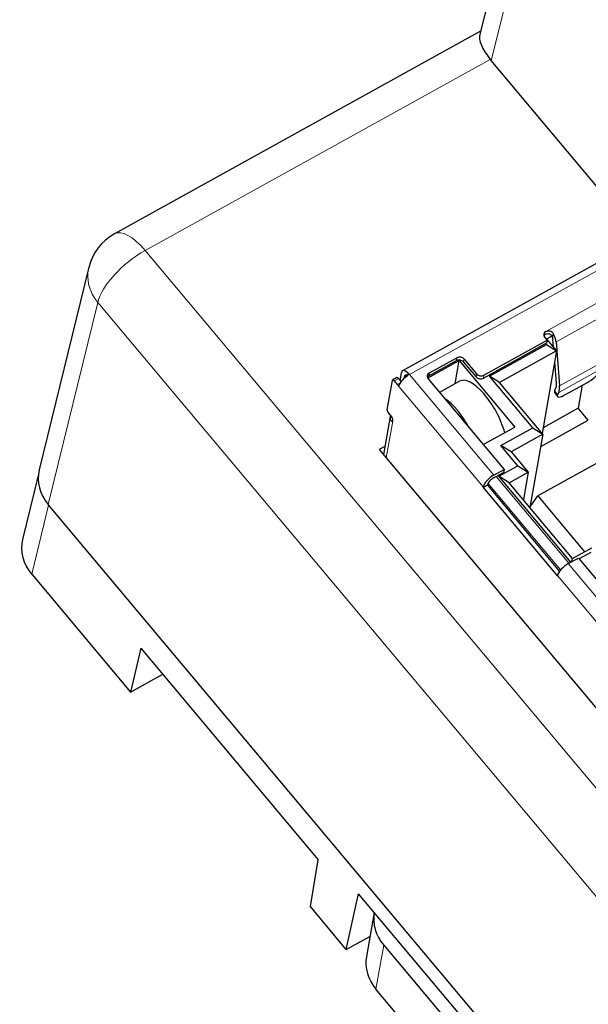
# Model space of a CAD drawing. Units: millimetres. Extents: x 3085 to 4456, y 3691 to 4220.
# Drawn here: x 3287 to 3308, y 3899 to 3936 of the extents above; entities that cross this region are included whole.
import ezdxf

# ---------------------------------------------------------------- set-up
doc = ezdxf.new("R2010")
doc.units = ezdxf.units.MM
doc.layers.add('2', color=7, linetype='Continuous')

msp = doc.modelspace()

# ---------------------------------------------------------------- linework, layer by layer
at = {"layer": '2', "color": 7, "linetype": 'Continuous'}
for p, q in [((3306.067, 3943.251), (3304.084, 3935.501)), ((3304.115, 3935.622), (3290.217, 3927.927)), ((3310.198, 3927.732), (3304.514, 3934.511)), ((3311.198, 3928.286), (3301.16, 3922.728)), ((3289.243, 3926.653), (3287.36, 3918.966)), ((3304.224, 3922.446), (3306.589, 3923.755)), ((3304.244, 3922.557), (3306.645, 3923.887)), ((3306.557, 3923.992), (3306.645, 3923.887)), ((3306.624, 3923.931), (3306.589, 3923.954)), ((3306.589, 3923.755), (3306.626, 3923.775)), ((3306.619, 3923.72), (3306.589, 3923.755)), ((3306.829, 3924.044), (3306.624, 3923.931)), ((3306.624, 3923.931), (3307.006, 3923.476)), ((3306.645, 3923.887), (3306.626, 3923.775)), ((3306.889, 3923.616), (3306.865, 3923.926)), ((3306.983, 3923.819), (3307.116, 3922.147)), ((3304.451, 3922.52), (3306.619, 3923.72)), ((3307.006, 3923.476), (3304.838, 3922.275)), ((3307.006, 3923.476), (3306.454, 3920.348)), ((3306.619, 3923.72), (3307.006, 3923.476)), ((3302.108, 3922.449), (3303.307, 3923.113)), ((3302.154, 3922.531), (3303.198, 3923.109)), ((3302.174, 3922.643), (3303.218, 3923.221)), ((3303.152, 3922.235), (3303.307, 3923.113)), ((3303.307, 3923.113), (3305.422, 3920.589)), ((3303.476, 3923.058), (3303.946, 3922.497)), ((3303.496, 3923.169), (3303.966, 3922.609)), ((3306.997, 3922.253), (3306.933, 3923.061)), ((3301.062, 3922.36), (3301.113, 3922.65)), ((3300.574, 3921.244), (3300.771, 3922.359)), ((3300.942, 3922.466), (3300.782, 3922.377)), ((3300.84, 3922.345), (3300.957, 3922.205)), ((3301.001, 3922.434), (3301.104, 3922.311)), ((3301.218, 3922.436), (3301.231, 3922.51)), ((3302.131, 3922.413), (3305.011, 3918.979)), ((3303.322, 3922.33), (3302.556, 3921.906)), ((3304.838, 3922.275), (3304.451, 3922.52)), ((3306.096, 3920.557), (3304.451, 3922.52)), ((3306.484, 3920.313), (3304.838, 3922.275)), ((3307.345, 3921.822), (3308.148, 3922.266)), ((3306.925, 3921.902), (3307.037, 3921.745)), ((3306.931, 3921.971), (3306.973, 3922.062)), ((3307.086, 3921.905), (3307.043, 3921.813)), ((3307.98, 3922.173), (3307.826, 3921.301)), ((3300.623, 3921.118), (3300.741, 3920.978)), ((3307.826, 3921.301), (3306.492, 3920.563)), ((3308.208, 3920.846), (3307.826, 3921.301)), ((3300.682, 3920.983), (3300.428, 3919.548)), ((3300.783, 3920.813), (3300.79, 3920.852)), ((3306.401, 3919.845), (3308.208, 3920.846)), ((3304.219, 3919.923), (3305.422, 3920.589)), ((3304.892, 3919.89), (3306.096, 3920.557)), ((3306.096, 3920.557), (3306.484, 3920.313)), ((3306.484, 3920.313), (3305.279, 3919.646)), ((3306.484, 3920.313), (3305.993, 3917.533)), ((3300.482, 3919.85), (3300.272, 3919.734)), ((3300.272, 3919.734), (3300.536, 3919.419)), ((3305.279, 3919.646), (3304.892, 3919.89)), ((3305.538, 3919.119), (3304.892, 3919.89)), ((3305.279, 3919.646), (3305.926, 3918.875)), ((3309.299, 3919.638), (3306.287, 3917.971)), ((3300.536, 3919.419), (3309.764, 3908.414)), ((3304.625, 3918.765), (3305.011, 3918.979)), ((3304.815, 3918.719), (3305.538, 3919.119)), ((3305.011, 3918.979), (3304.991, 3918.867)), ((3305.203, 3918.475), (3305.926, 3918.875)), ((3305.538, 3919.119), (3305.926, 3918.875)), ((3305.926, 3918.875), (3305.742, 3917.832)), ((3287.325, 3918.745), (3286.731, 3916.318)), ((3304.605, 3918.654), (3304.706, 3918.709)), ((3304.706, 3918.709), (3304.991, 3918.867)), ((3305.203, 3918.475), (3304.815, 3918.719)), ((3307.549, 3915.458), (3304.815, 3918.719)), ((3304.375, 3918.375), (3304.214, 3918.286)), ((3304.219, 3918.314), (3304.214, 3918.286)), ((3304.214, 3918.286), (3307.036, 3914.922)), ((3304.38, 3918.403), (3304.375, 3918.375)), ((3304.375, 3918.375), (3307.115, 3915.108)), ((3307.613, 3915.601), (3305.203, 3918.475)), ((3305.997, 3917.559), (3306.287, 3917.971)), ((3306.287, 3917.971), (3308.065, 3915.851)), ((3316.839, 3882.897), (3287.705, 3917.643)), ((3307.613, 3915.601), (3308.336, 3916.001)), ((3307.446, 3915.401), (3307.832, 3915.614)), ((3307.589, 3915.48), (3307.613, 3915.601)), ((3307.832, 3915.614), (3310.712, 3912.179)), ((3308.301, 3915.824), (3307.86, 3915.581)), ((3287.076, 3914.995), (3290.826, 3910.522)), ((3307.036, 3914.922), (3307.04, 3914.95)), ((3291.216, 3912.193), (3290.826, 3910.522)), ((3291.216, 3912.193), (3297.953, 3904.157)), ((3290.826, 3910.522), (3292.049, 3911.199)), ((3297.656, 3902.376), (3297.953, 3904.157)), ((3299.019, 3900.751), (3299.488, 3902.867)), ((3304.828, 3896.498), (3299.488, 3902.867)), ((3299.019, 3900.751), (3297.656, 3902.376)), ((3300.077, 3902.153), (3299.782, 3900.48)), ((3299.019, 3900.751), (3299.917, 3901.248)), ((3300.441, 3900.916), (3303.379, 3897.411)), ((3303.084, 3895.738), (3300.145, 3899.243))]:
    msp.add_line(p, q, dxfattribs=at)
at = {"layer": '2', "color": 7, "linetype": 'Continuous', "lineweight": 5}
for p, q in [((3306.408, 3941.912), (3304.514, 3934.511)), ((3304.485, 3934.547), (3291.382, 3927.293)), ((3311.46, 3928.143), (3301.422, 3922.586)), ((3291.382, 3927.293), (3320.087, 3893.058)), ((3289.585, 3925.318), (3287.705, 3917.643)), ((3318.29, 3891.083), (3289.585, 3925.318)), ((3306.6, 3924.221), (3308.527, 3925.288)), ((3306.983, 3923.819), (3308.589, 3924.708)), ((3306.874, 3924.143), (3306.849, 3924.002)), ((3303.198, 3923.109), (3303.218, 3923.221)), ((3303.476, 3923.058), (3303.496, 3923.169)), ((3308.722, 3923.036), (3307.116, 3922.147)), ((3301.341, 3922.533), (3301.362, 3922.649)), ((3302.154, 3922.531), (3302.174, 3922.643)), ((3307.086, 3921.905), (3308.692, 3922.794)), ((3301.001, 3922.434), (3300.84, 3922.345)), ((3300.957, 3922.205), (3301.076, 3922.27)), ((3301.307, 3922.552), (3301.231, 3922.51)), ((3301.422, 3922.586), (3304.625, 3918.765)), ((3303.966, 3922.609), (3303.946, 3922.497)), ((3304.224, 3922.446), (3304.244, 3922.557)), ((3300.957, 3922.205), (3304.219, 3918.314)), ((3307.043, 3921.813), (3306.931, 3921.971)), ((3300.536, 3919.419), (3300.783, 3920.813)), ((3304.706, 3918.709), (3307.469, 3915.414)), ((3304.398, 3918.453), (3307.157, 3915.162)), ((3287.72, 3917.625), (3287.076, 3914.995)), ((3307.446, 3915.401), (3310.649, 3911.581)), ((3307.04, 3914.95), (3310.302, 3911.059)), ((3300.145, 3899.243), (3300.441, 3900.916))]:
    msp.add_line(p, q, dxfattribs=at)
at = {"layer": '2', "color": 7, "linetype": 'Continuous'}
msp.add_arc((3291.185, 3926.177), 2, 118.9709, 166.2374, dxfattribs=at)
for centre, major_axis, ratio, start_param, end_param in [((3305.839, 3934.29), (1.704, -1.317), 0.352845, 3.292679, 4.105533), ((3306.122, 3935.4), (1.971, -0.347), 0.823443, 3.891685, 3.916952), ((3306.718, 3924.081), (0.197, -0.035), 0.824199, 2.347202, 3.917998), ((3306.698, 3923.969), (0.197, -0.035), 0.824199, 2.347202, 2.790902), ((3306.716, 3924.059), (-0.218, 0.394), 0.396818, 3.859166, 4.707609), ((3306.716, 3924.059), (-0.121, 0.219), 0.396818, 3.859166, 4.240868), ((3303.316, 3922.969), (0.197, -0.035), 0.824199, 0.776405, 2.347202), ((3303.335, 3923.08), (0.197, -0.035), 0.824199, 0.776405, 2.347202), ((3301.378, 3922.335), (-0.218, 0.394), 0.396818, 5.392256, 6.73896), ((3302.291, 3922.502), (0.197, -0.035), 0.824199, 2.347202, 3.917998), ((3308.248, 3922.48), (-0.407, -0.29), 0.254761, 1.14795, 2.718746), ((3300.83, 3922.289), (-0.0484, 0.0875), 0.396818, 5.168135, 6.73896), ((3300.991, 3922.378), (-0.0484, 0.0875), 0.396818, 5.168135, 6.283164), ((3301.378, 3922.335), (-0.345, -0.289), 0.40402, 4.487777, 5.610387), ((3301.378, 3922.335), (-0.121, 0.219), 0.396818, 5.57968, 6.73896), ((3302.272, 3922.391), (0.197, -0.035), 0.824199, 2.347202, 2.790902), ((3304.122, 3920.886), (-0.799, 1.444), 0.396818, 4.142679, 6.283184), ((3304.107, 3922.586), (-0.197, 0.035), 0.824199, 0.776405, 2.347202), ((3304.127, 3922.697), (0.197, -0.035), 0.824199, 3.917998, 5.488794), ((3306.552, 3922.653), (-0.363, 0.656), 0.396818, 3.422834, 3.859166), ((3307.332, 3922.193), (-0.407, -0.29), 0.254761, 5.860339, 6.283204), ((3306.552, 3922.653), (-0.46, 0.831), 0.396818, 3.422834, 3.859166), ((3303.078, 3920.308), (0.799, -1.444), 0.396818, 1.522787, 2.530355), ((3307.445, 3922.035), (-0.407, -0.29), 0.254761, 5.860339, 7.431135), ((3300.633, 3921.174), (-0.0484, 0.0875), 0.396818, 0.455774, 2.026599), ((3300.731, 3920.922), (-0.0484, 0.0875), 0.396818, 3.597367, 5.168135), ((3289.313, 3918.531), (1.971, -0.348), 0.823634, 3.08781, 3.917688), ((3304.581, 3918.514), (-0.345, -0.289), 0.40402, 4.263684, 5.83448), ((3304.581, 3918.514), (0.192, 0.161), 0.40402, 1.122091, 2.692888), ((3288.683, 3915.883), (1.971, -0.348), 0.823634, 3.08781, 3.917688), ((3307.402, 3915.15), (0.345, 0.289), 0.40402, 1.122091, 2.692888), ((3302.047, 3901.805), (1.969, -0.348), 0.824199, 3.141583, 3.917998), ((3301.751, 3900.132), (-1.969, 0.348), 0.824199, 6.283176, 7.059591)]:
    msp.add_ellipse(centre, major_axis=major_axis, ratio=ratio, start_param=start_param, end_param=end_param, dxfattribs=at)
at = {"layer": '2', "color": 7, "linetype": 'Continuous', "lineweight": 5}
for major_axis, ratio, start_param, end_param in [((0.969, -1.75), 0.396818, 2.026571, 3.141591), ((1.533, 1.285), 0.40402, 1.122091, 2.666708), ((1.943, -0.476), 0.823823, 3.141617, 3.971494)]:
    msp.add_ellipse((3291.185, 3926.177), major_axis=major_axis, ratio=ratio, start_param=start_param, end_param=end_param, dxfattribs=at)
at = {"layer": '2', "color": 7, "linetype": 'Continuous'}
for points, knots in [([(3306.58, 3924.109), (3306.598, 3924.119), (3306.619, 3924.127), (3306.661, 3924.135), (3306.684, 3924.135), (3306.727, 3924.129), (3306.748, 3924.122), (3306.783, 3924.101), (3306.798, 3924.088), (3306.822, 3924.059), (3306.832, 3924.043), (3306.843, 3924.019), (3306.846, 3924.011), (3306.849, 3924.002)], [0, 0, 0, 0, 0.194809, 0.194809, 0.389877, 0.389877, 0.579915, 0.579915, 0.751571, 0.751571, 0.916998, 0.916998, 1, 1, 1, 1]), ([(3306.6, 3924.221), (3306.618, 3924.231), (3306.639, 3924.238), (3306.681, 3924.246), (3306.704, 3924.247), (3306.748, 3924.242), (3306.77, 3924.235), (3306.809, 3924.216), (3306.826, 3924.203), (3306.854, 3924.174), (3306.865, 3924.159), (3306.874, 3924.143)], [0, 0, 0, 0, 0.209919, 0.209919, 0.419926, 0.419926, 0.628195, 0.628195, 0.829505, 0.829505, 1, 1, 1, 1]), ([(3301.362, 3922.649), (3301.369, 3922.643), (3301.374, 3922.636), (3301.381, 3922.62), (3301.382, 3922.611), (3301.382, 3922.599), (3301.382, 3922.596), (3301.381, 3922.593)], [0, 0, 0, 0, 0.424956, 0.424956, 0.850366, 0.850366, 1, 1, 1, 1]), ([(3301.381, 3922.593), (3301.379, 3922.583), (3301.376, 3922.574), (3301.365, 3922.557), (3301.358, 3922.549), (3301.347, 3922.54), (3301.344, 3922.537), (3301.341, 3922.535)], [0, 0, 0, 0, 0.420659, 0.420659, 0.841233, 0.841233, 1, 1, 1, 1]), ([(3301.035, 3922.195), (3301.032, 3922.188), (3301.028, 3922.182), (3301.019, 3922.174), (3301.014, 3922.172), (3301.003, 3922.171), (3300.997, 3922.173), (3300.985, 3922.179), (3300.978, 3922.184), (3300.967, 3922.194), (3300.962, 3922.199), (3300.957, 3922.205)], [0, 0, 0, 0, 0.213417, 0.213417, 0.427062, 0.427062, 0.6379, 0.6379, 0.849861, 0.849861, 1, 1, 1, 1]), ([(3300.696, 3921.028), (3300.694, 3921.024), (3300.693, 3921.02), (3300.679, 3920.984), (3300.676, 3920.95), (3300.69, 3920.879), (3300.709, 3920.842), (3300.738, 3920.809)], [0, 0, 0, 0, 0.059477, 0.059477, 0.507953, 0.507953, 1, 1, 1, 1]), ([(3300.783, 3920.813), (3300.782, 3920.806), (3300.779, 3920.801), (3300.773, 3920.795), (3300.769, 3920.793), (3300.759, 3920.794), (3300.754, 3920.796), (3300.745, 3920.802), (3300.742, 3920.805), (3300.738, 3920.809)], [0, 0, 0, 0, 0.273971, 0.273971, 0.547944, 0.547944, 0.821802, 0.821802, 1, 1, 1, 1])]:
    msp.add_open_spline(points, degree=3, knots=knots, dxfattribs=at)
msp.add_open_spline([(3301.422, 3922.586), (3301.408, 3922.588), (3301.395, 3922.59), (3301.381, 3922.593)], degree=3, dxfattribs=at)
at = {"layer": '2', "color": 7, "linetype": 'Continuous', "lineweight": 5}
msp.add_open_spline([(3300.738, 3920.809), (3300.753, 3920.816), (3300.769, 3920.823), (3300.785, 3920.83)], degree=3, dxfattribs=at)

doc.saveas('drawing.dxf')
